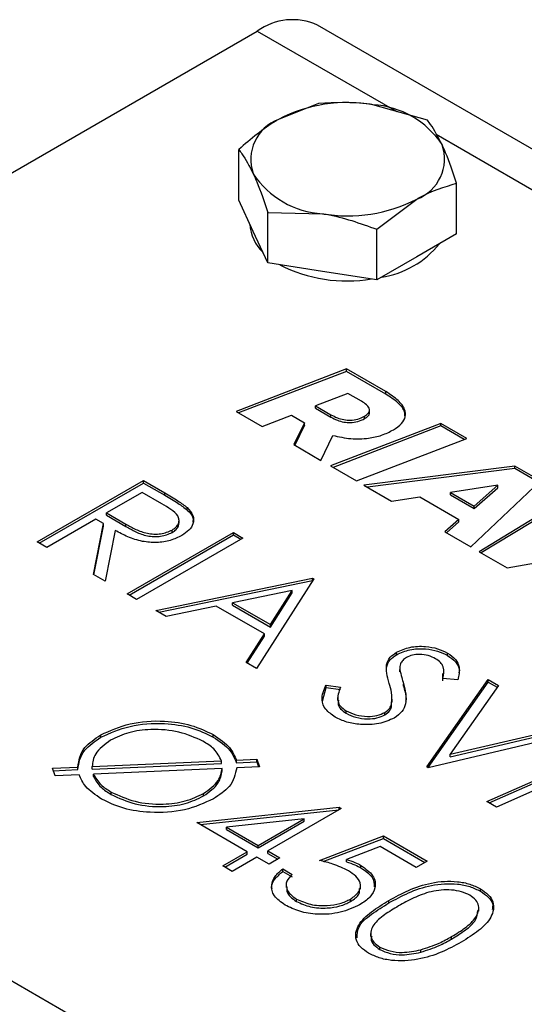
# Model space of a CAD drawing. Units: inches. Extents: x 0.3 to 7.9, y 0.2 to 11.3.
# Drawn here: x 5.3 to 5.3, y 10.1 to 10.2 of the extents above; entities that cross this region are included whole.
import ezdxf

# ---------------------------------------------------------------- set-up
doc = ezdxf.new("R2010")
doc.units = ezdxf.units.IN
doc.header["$MEASUREMENT"] = 0

msp = doc.modelspace()

# ---------------------------------------------------------------- linework, layer by layer
at = {"color": 7, "linetype": 'Continuous', "lineweight": 25}
for p, q in [((5.580458027795711, 10.05556480248903), (5.293835240185945, 10.22102861575688)), ((5.162078983391928, 10.14873289649933), (5.285961864339237, 10.2202489614179)), ((5.293969398692448, 10.21076159025928), (5.288745749306954, 10.20867920729441)), ((5.3082406742158, 10.20855405546999), (5.301105036454123, 10.21059098850267)), ((5.28352209992146, 10.19810904881775), (5.28352209992146, 10.20473049305347)), ((5.312064650968163, 10.19369397923916), (5.312064650968163, 10.20031542347488)), ((5.285434088297642, 10.1939897328202), (5.28352209992146, 10.19810904881775)), ((5.301617352197176, 10.19428432626906), (5.306841001582669, 10.19823304051)), ((5.287346076673824, 10.18987041682264), (5.287346076673824, 10.19649186105836)), ((5.287346076673824, 10.19649186105836), (5.2944817144355, 10.19632125930174)), ((5.287346076673824, 10.18987041682264), (5.285434088297642, 10.1939897328202)), ((5.301617352197176, 10.18766288203335), (5.301617352197176, 10.19428432626906)), ((5.312064650968163, 10.19369397923916), (5.306841001582669, 10.19067843063625)), ((5.306841001582669, 10.19067843063625), (5.301617352197176, 10.18766288203335)), ((5.2944817144355, 10.188766649428), (5.287346076673824, 10.18987041682264)), ((5.301617352197176, 10.18766288203335), (5.2944817144355, 10.188766649428)), ((5.297626956922003, 10.17598973544609), (5.283177979379928, 10.17042878136561)), ((5.297626956922003, 10.1756682626855), (5.283512096447616, 10.17023589968806)), ((5.302770135762828, 10.17302064150063), (5.297626956922003, 10.17598973544609)), ((5.297626956922003, 10.1756682626855), (5.297626956922003, 10.17598973544609)), ((5.302770135762828, 10.17269916874005), (5.297626956922003, 10.1756682626855)), ((5.297816200605346, 10.17278217838788), (5.293567358752413, 10.17116342460333)), ((5.299605121634571, 10.17174945625996), (5.297816200605346, 10.17278217838788)), ((5.302770135762828, 10.17269916874005), (5.302770135762828, 10.17302064150063)), ((5.283177979379928, 10.17042878136561), (5.286583871564559, 10.16846260165901)), ((5.293567358752413, 10.17116342460333), (5.295596910783223, 10.16999178915507)), ((5.293567358752413, 10.17084195184274), (5.293567358752413, 10.17116342460333)), ((5.293567358752413, 10.17084195184274), (5.295596910783223, 10.16967031639448)), ((5.295596910783223, 10.16967031639448), (5.295596910783223, 10.16999178915507)), ((5.300649868463178, 10.17023227059095), (5.300649868463178, 10.17063411154168)), ((5.286583871564559, 10.16846260165901), (5.290419638433297, 10.16994215688024)), ((5.290419638433297, 10.16994215688024), (5.292139631280344, 10.1689492261449)), ((5.292139631280344, 10.1689492261449), (5.290729197617503, 10.16606955586639)), ((5.292139631280344, 10.16862775338432), (5.292139631280344, 10.1689492261449)), ((5.309996064672803, 10.16884920153308), (5.295546840076311, 10.16328839007408)), ((5.300017949564598, 10.16948162817821), (5.300017949564598, 10.16980310093879)), ((5.313401709803017, 10.16688316444796), (5.309996064672803, 10.16884920153308)), ((5.309996064672803, 10.1685277287725), (5.309996064672803, 10.16884920153308)), ((5.292139631280344, 10.16862775338432), (5.290851944973225, 10.16599869532625)), ((5.309996064672803, 10.1685277287725), (5.295880962856868, 10.16309550509857)), ((5.313067592735329, 10.16675457336492), (5.309996064672803, 10.1685277287725)), ((5.294289992921223, 10.16401395249259), (5.295855329703096, 10.167281125329)), ((5.298952732260942, 10.16132221036748), (5.313401709803017, 10.16688316444796)), ((5.290729197617503, 10.16606955586639), (5.294289992921223, 10.16401395249259)), ((5.295546840076311, 10.16328839007408), (5.298952732260942, 10.16132221036748)), ((5.319681851988325, 10.16325771553473), (5.299917745731603, 10.16076511994895)), ((5.319681851988325, 10.16293624277415), (5.300374769435097, 10.16050128578083)), ((5.323036109799927, 10.1613213437172), (5.319681851988325, 10.16325771553473)), ((5.319681851988325, 10.16293624277415), (5.319681851988325, 10.16325771553473)), ((5.322824899368044, 10.16112180014358), (5.319681851988325, 10.16293624277415)), ((5.257123671373395, 10.15332756157826), (5.271043096198936, 10.16136307449045)), ((5.257402105119563, 10.15316682519799), (5.271043096198936, 10.16104160172987)), ((5.271043096198936, 10.16136307449045), (5.273828654172221, 10.1597550061014)), ((5.271043096198936, 10.16104160172987), (5.271043096198936, 10.16136307449045)), ((5.271043096198936, 10.16104160172987), (5.273828654172221, 10.15943353334081)), ((5.3139022609725, 10.15269203114203), (5.323036109799927, 10.1613213437172)), ((5.270864642034679, 10.1598177835459), (5.266224833759498, 10.15713927924184)), ((5.27347453418983, 10.15831112487507), (5.270864642034679, 10.1598177835459)), ((5.273828654172221, 10.15943353334081), (5.273828654172221, 10.1597550061014)), ((5.299917745731603, 10.16076511994895), (5.303512634544788, 10.15868983481107)), ((5.317463056275002, 10.16074543818558), (5.31125309646466, 10.15982182148862)), ((5.31125309646466, 10.15982182148862), (5.314366476220259, 10.15802450561291)), ((5.31125309646466, 10.15950034872803), (5.31125309646466, 10.15982182148862)), ((5.314366476220259, 10.15802450561291), (5.317463056275002, 10.16074543818558)), ((5.314366476220259, 10.15770303285232), (5.317463056275002, 10.16042396542499)), ((5.317463056275002, 10.16042396542499), (5.317463056275002, 10.16074543818558)), ((5.303512634544788, 10.15868983481107), (5.307245626776419, 10.15923607507503)), ((5.307245626776419, 10.15923607507503), (5.312371511808097, 10.15627696463309)), ((5.31125309646466, 10.15950034872803), (5.314366476220259, 10.15770303285232)), ((5.326736172806686, 10.15918534280975), (5.315015073103514, 10.15204961837302)), ((5.326736172806686, 10.15886387004917), (5.315286110929652, 10.1518931515665)), ((5.266224833759498, 10.15713927924184), (5.268753863871384, 10.15565676574201)), ((5.266224833759498, 10.15681780648126), (5.266224833759498, 10.15713927924184)), ((5.27679266630999, 10.15750352933832), (5.27679266630999, 10.1578250020989)), ((5.314366476220259, 10.15770303285232), (5.314366476220259, 10.15802450561291)), ((5.264797200444058, 10.15631512407135), (5.258372850524578, 10.15260642580418)), ((5.265812158504395, 10.15572920125492), (5.264797200444058, 10.15631512407135)), ((5.266224833759498, 10.15681780648126), (5.268753863871384, 10.15533529298143)), ((5.275705626728912, 10.155786109762), (5.275705626728912, 10.15618795071273)), ((5.312371511808097, 10.15627696463309), (5.310513415542601, 10.15464836996659)), ((5.312371511808097, 10.1559554918725), (5.310734545448077, 10.15452071438941)), ((5.312371511808097, 10.1559554918725), (5.312371511808097, 10.15627696463309)), ((5.264501635735073, 10.14906835341264), (5.265812158504395, 10.15572920125492)), ((5.264558434285693, 10.14903556430732), (5.265812158504395, 10.15540772849434)), ((5.265812158504395, 10.15540772849434), (5.265812158504395, 10.15572920125492)), ((5.267356902365457, 10.15483743960573), (5.266046379596135, 10.14817659176346)), ((5.268753863871384, 10.15533529298143), (5.268753863871384, 10.15565676574201)), ((5.268901646227411, 10.14652828142272), (5.282821071052951, 10.15456379433492)), ((5.274818517116199, 10.1545674765436), (5.274818517116199, 10.15488894930418)), ((5.282821071052951, 10.15456379433492), (5.284070250204135, 10.15384265856085)), ((5.282821071052951, 10.15424232157434), (5.282821071052951, 10.15456379433492)), ((5.310513415542601, 10.15464836996659), (5.3139022609725, 10.15269203114203)), ((5.258372850524578, 10.15260642580418), (5.257123671373395, 10.15332756157826)), ((5.269180079973578, 10.14636754504246), (5.282821071052951, 10.15424232157434)), ((5.284070250204135, 10.15384265856085), (5.270150825378594, 10.14580714564865)), ((5.282821071052951, 10.15424232157434), (5.283791816457967, 10.15368192218054)), ((5.315015073103514, 10.15204961837302), (5.318679137153293, 10.14993439922108)), ((5.318679137153293, 10.14993439922108), (5.329773856884431, 10.15191056243179)), ((5.920687636489227, 9.710797442845312), (5.162078983391928, 10.14873289649933)), ((5.266046379596135, 10.14817659176346), (5.264501635735073, 10.14906835341264)), ((5.272649183680962, 10.14436487410051), (5.293171412591328, 10.14858866934976)), ((5.273059694973407, 10.14412789097574), (5.293171412591328, 10.14826719658918)), ((5.293349866755784, 10.14848564995346), (5.285854791850616, 10.13674143877461)), ((5.293171412591328, 10.14858866934976), (5.293349866755784, 10.14848564995346)), ((5.293171412591328, 10.14826719658918), (5.293171412591328, 10.14858866934976)), ((5.293171412591328, 10.14826719658918), (5.293199940892481, 10.14825072755148)), ((5.290533636973358, 10.14697899128242), (5.282695595469685, 10.14536448418067)), ((5.287670005303861, 10.14249281850892), (5.290533636973358, 10.14697899128242)), ((5.290533636973358, 10.14665751852183), (5.290533636973358, 10.14697899128242)), ((5.270150825378594, 10.14580714564865), (5.268901646227411, 10.14652828142272)), ((5.287670005303861, 10.14217134574833), (5.290533636973358, 10.14665751852183)), ((5.274012685031249, 10.14357774152569), (5.272649183680962, 10.14436487410051)), ((5.28059039399858, 10.1449314807805), (5.274012685031249, 10.14357774152569)), ((5.286900421719849, 10.14128877931459), (5.28059039399858, 10.1449314807805)), ((5.282695595469685, 10.14536448418067), (5.287670005303861, 10.14249281850892)), ((5.282695595469685, 10.14504301142008), (5.282695595469685, 10.14536448418067)), ((5.282695595469685, 10.14504301142008), (5.287670005303861, 10.14217134574833)), ((5.287670005303861, 10.14217134574833), (5.287670005303861, 10.14249281850892)), ((5.284496867192968, 10.1375253519933), (5.286900421719849, 10.14128877931459)), ((5.284646873373698, 10.13743875526844), (5.286900421719849, 10.14096730655401)), ((5.286900421719849, 10.14096730655401), (5.286900421719849, 10.14128877931459)), ((5.304199322285773, 10.13856244752225), (5.304199322285773, 10.13888392028284)), ((5.310877411720778, 10.13845781844815), (5.310877411720778, 10.13877929120873)), ((5.285854791850616, 10.13674143877461), (5.284496867192968, 10.1375253519933)), ((5.302858127706336, 10.13688999201034), (5.302858127706336, 10.13721146477092)), ((5.302875495744866, 10.13657732008571), (5.302858127706336, 10.13688999201034)), ((5.304624679526281, 10.13679516239504), (5.304624679526281, 10.13639332144431)), ((5.304625939272913, 10.13630728855007), (5.304625939272913, 10.13662876131066)), ((5.308161562407464, 10.12386401423762), (5.316191999805997, 10.13529916722758)), ((5.310244457106673, 10.13511451710247), (5.310274812424699, 10.13607892700991)), ((5.312229759686114, 10.13527824141255), (5.310244457106673, 10.13543598986306)), ((5.310369936327507, 10.13603774510585), (5.310369936327507, 10.13643958605658)), ((5.316191999805997, 10.13529916722758), (5.317530406039407, 10.13452652175537)), ((5.316191999805997, 10.134977694467), (5.316191999805997, 10.13529916722758)), ((5.294484621251169, 10.13247525541005), (5.294964319276396, 10.13426138772623)), ((5.294964319276396, 10.13458286048681), (5.296846453042032, 10.13431082489353)), ((5.294964319276396, 10.13426138772623), (5.294964319276396, 10.13458286048681)), ((5.294964319276396, 10.13426138772623), (5.296846453042032, 10.13398935213294)), ((5.305076087776277, 10.13454828373961), (5.305111111532717, 10.13442718456756)), ((5.305111111532717, 10.13442718456756), (5.305111111532717, 10.13474865732814)), ((5.308322197261006, 10.12377128171055), (5.316191999805997, 10.134977694467)), ((5.317530406039407, 10.13452652175537), (5.311200859895425, 10.12551554393472)), ((5.316191999805997, 10.134977694467), (5.317369743964234, 10.13429779723656)), ((5.296480883951558, 10.13296444183492), (5.296480883951558, 10.13256260088419)), ((5.303609946937181, 10.13233221665169), (5.303609946937181, 10.13273405760242)), ((5.303535695862571, 10.13175028994169), (5.303532428698865, 10.13237226504471)), ((5.303535695862571, 10.13175028994169), (5.303535695862571, 10.13207176270227)), ((5.29758257647073, 10.13088589281934), (5.29758257647073, 10.13120736557992)), ((5.302668520157363, 10.13067341531467), (5.302668520157363, 10.13099488807525)), ((5.311200859895425, 10.12551554393472), (5.326810022591056, 10.12916951314797)), ((5.311200859895425, 10.12519407117414), (5.326810022591056, 10.12884804038739)), ((5.265465845894852, 10.12774025993906), (5.265465845894852, 10.12806173269964)), ((5.280199467846623, 10.12777567285713), (5.280199467846623, 10.12809714561771)), ((5.328148428824467, 10.12839686767576), (5.308340016571919, 10.12376099484132)), ((5.316013545643475, 10.1193311608006), (5.331770490693636, 10.12630589586656)), ((5.283213670218313, 10.12473774749151), (5.285898847723892, 10.12485525399053)), ((5.285898847723892, 10.12485525399053), (5.286247391013935, 10.123884618116)), ((5.285898847723892, 10.12453378122994), (5.285898847723892, 10.12485525399053)), ((5.311200859895425, 10.12519407117414), (5.311200859895425, 10.12551554393472)), ((5.316328735767597, 10.119149205415), (5.331770490693636, 10.12598442310598)), ((5.259122358018716, 10.12367857932231), (5.262451643524077, 10.12382345034849)), ((5.259470901308759, 10.12270794344778), (5.259122358018716, 10.12367857932231)), ((5.262451643524077, 10.12350197758791), (5.262451643524077, 10.12382345034849)), ((5.264328200597031, 10.12390876328613), (5.281272981180011, 10.12465082487581)), ((5.264328200597031, 10.12358729052555), (5.281272981180011, 10.12432935211522)), ((5.264328200597031, 10.12358729052555), (5.264328200597031, 10.12390876328613)), ((5.281348266530754, 10.12366731157673), (5.264509443107912, 10.12292846934319)), ((5.281272981180011, 10.12432935211522), (5.281272981180011, 10.12465082487581)), ((5.281348266530754, 10.12334583881614), (5.281348266530754, 10.12366731157673)), ((5.283213670218313, 10.12441627473093), (5.283213670218313, 10.12473774749151)), ((5.283213670218313, 10.12441627473093), (5.285898847723892, 10.12453378122994)), ((5.286247391013935, 10.123884618116), (5.283272225491138, 10.12375423419243)), ((5.285898847723892, 10.12453378122994), (5.286133742587071, 10.12387963757704)), ((5.308340016571919, 10.12376099484132), (5.308161562407464, 10.12386401423762)), ((5.328639177777257, 10.12363222059676), (5.317271089833617, 10.11860519599233)), ((5.259236018899611, 10.12336205241825), (5.262451643524077, 10.12350197758791)), ((5.26261894430336, 10.12284476608362), (5.259470901308759, 10.12270794344778)), ((5.264509443107912, 10.12260699658261), (5.264509443107912, 10.12292846934319)), ((5.266829347245946, 10.12024720853613), (5.266829347245946, 10.12056868129672)), ((5.2789279819259, 10.12005887620275), (5.2789279819259, 10.12038034896334)), ((5.278038499450465, 10.11657024097815), (5.296700901366052, 10.11857107081648)), ((5.296954640881136, 10.11842459011237), (5.287318116001916, 10.11286154271161)), ((5.296700901366052, 10.11857107081648), (5.296954640881136, 10.11842459011237)), ((5.296700901366052, 10.11827810940822), (5.296700901366052, 10.11857107081648)), ((5.317271089833617, 10.11860519599233), (5.316013545643475, 10.1193311608006)), ((5.278508145887765, 10.11629911986091), (5.296640248709674, 10.11824309537498)), ((5.284641303535292, 10.1127585233152), (5.278038499450465, 10.11657024097815)), ((5.292114071670798, 10.11707246053569), (5.281919877527159, 10.11597787944957)), ((5.281919877527159, 10.11597787944957), (5.286068936850731, 10.11358267848568)), ((5.281919877527159, 10.11565640668898), (5.281919877527159, 10.11597787944957)), ((5.286068936850731, 10.11358267848568), (5.292114071670798, 10.11707246053569)), ((5.286068936850731, 10.1132612057251), (5.292114071670798, 10.11675098777511)), ((5.292114071670798, 10.11675098777511), (5.292114071670798, 10.11707246053569)), ((5.281919877527159, 10.11565640668898), (5.286068936850731, 10.1132612057251)), ((5.294099374250875, 10.11162530995625), (5.302486719979283, 10.11481891124198)), ((5.302486719979283, 10.11481891124198), (5.308197253241837, 10.11152229056051)), ((5.302486719979283, 10.1144974384814), (5.302486719979283, 10.11481891124198)), ((5.286068936850731, 10.1132612057251), (5.286068936850731, 10.11358267848568)), ((5.294582052198884, 10.11148762369562), (5.302486719979283, 10.1144974384814)), ((5.302035007875706, 10.113431368748), (5.297623843998597, 10.11175086484563)), ((5.306769619926397, 10.11069813539003), (5.302035007875706, 10.113431368748)), ((5.302486719979283, 10.1144974384814), (5.307918819495669, 10.1113615541802)), ((5.281429128575552, 10.11090417418162), (5.284641303535292, 10.1127585233152)), ((5.28170756232172, 10.11074343780135), (5.284641303535292, 10.11243705055462)), ((5.285890482686475, 10.11203738754113), (5.282678307726735, 10.11018303840755)), ((5.284641303535292, 10.11243705055462), (5.284641303535292, 10.1127585233152)), ((5.287496570166569, 10.11111021297447), (5.285890482686475, 10.11203738754113)), ((5.287318116001916, 10.11286154271161), (5.288924203482009, 10.11193436814495)), ((5.287318116001916, 10.11254006995103), (5.287318116001916, 10.11286154271161)), ((5.287318116001916, 10.11254006995103), (5.288645769735841, 10.11177363176464)), ((5.282678307726735, 10.11018303840755), (5.281429128575552, 10.11090417418162)), ((5.288924203482009, 10.11193436814495), (5.287496570166569, 10.11111021297447)), ((5.297623843998597, 10.11142939208505), (5.297623843998597, 10.11175086484563)), ((5.29953386122749, 10.11063904015411), (5.29953386122749, 10.1109605129147)), ((5.308197253241837, 10.11152229056051), (5.306769619926397, 10.11069813539003)), ((5.289281111811067, 10.11049209659672), (5.29053029096225, 10.10977096082265)), ((5.289281111811067, 10.11017062383614), (5.289281111811067, 10.11049209659672)), ((5.289281111811067, 10.11017062383614), (5.29053029096225, 10.10944948806207)), ((5.28973256063599, 10.10845896840318), (5.28973256063599, 10.10805712745245)), ((5.299472486571428, 10.1079084475526), (5.299472486571428, 10.10831028850333)), ((5.315170907387122, 10.10758709053926), (5.315170907387122, 10.10790856329984)), ((5.291101901958117, 10.10623496096182), (5.291101901958117, 10.1065564337224)), ((5.298164783185189, 10.10623335128403), (5.298164783185189, 10.10655482404462)), ((5.303194959945431, 10.10604662862844), (5.303194959945431, 10.10636810138902)), ((5.314971752574327, 10.10498611469085), (5.314971752574327, 10.10538795564158)), ((5.300804923070994, 10.10206011005153), (5.300804923070994, 10.1016582691008)), ((5.311409428202991, 10.10131095575496), (5.311409428202991, 10.10163242851554)), ((5.302007124414096, 10.0999395100413), (5.302007124414096, 10.10026098280188)), ((5.307383056117965, 10.09959503893512), (5.307383056117965, 10.09991651169571))]:
    msp.add_line(p, q, dxfattribs=at)
at = {"color": 8, "linetype": 'Continuous', "lineweight": 25}
for p, q in [((5.285961864339237, 10.2202489614179), (5.304243885170457, 10.20969497544141)), ((5.309380064552282, 10.20672992219762), (5.444830075956798, 10.12853629502281))]:
    msp.add_line(p, q, dxfattribs=at)
at = {"color": 7, "linetype": 'Continuous', "lineweight": 25}
for centre, radius, start, end in [((5.29057477858885, 10.21380988536976), 0.007920901351988044, 65.69288095779778, 125.6175774793058), ((5.297771656617152, 10.19123456615077), 0.01964134688361356, 80.22890302268709, 117.3571748478842), ((5.30040548311846, 10.19893133042375), 0.01168062504263479, 33.43887886591832, 86.56649767367024), ((5.290738020331538, 10.20341850171305), 0.005625314839997685, 110.7420752027758, 199.4610019204213), ((5.304848730558081, 10.20349374609136), 0.005625314840002266, 290.7420752027977, 19.46100192037128), ((5.295181267771156, 10.20798091738065), 0.01168062504262337, 213.4388788659044, 266.5664976737027), ((5.297815094272479, 10.21567768165361), 0.0196413468835901, 260.2289030226551, 297.3571748478975), ((5.290266685992969, 10.195138684949), 0.005272441380183615, 182.1912100433942, 227.5102304116619), ((5.300414393771156, 10.19988169800066), 0.01201220771793111, 278.5905954255859, 321.4040280486197), ((5.297716900165785, 10.206916852533), 0.01940826094059794, 242.9515298072978, 279.4623923317663)]:
    msp.add_arc(centre, radius, start, end, dxfattribs=at)
for points, knots in [([(5.301105036454123, 10.21059098850267), (5.300935845389519, 10.21061622704467), (5.298526223123308, 10.2109756748259), (5.296164911433495, 10.21086473783514), (5.293969398692448, 10.21076159025928)], [0, 0, 0, 0, 0.07021476642949818, 1, 1, 1, 1]), ([(5.288745749306954, 10.20867920729441), (5.288621892851487, 10.20860677391382), (5.286857926925728, 10.20757517637005), (5.285129326796429, 10.20610108315642), (5.28352209992146, 10.20473049305347)], [0, 0, 0, 0, 0.07021476642949788, 0.9999999999999999, 0.9999999999999999, 0.9999999999999999, 0.9999999999999999]), ([(5.310152662591982, 10.20536790511046), (5.30965011237448, 10.20633668713488), (5.309002735314641, 10.20758465646562), (5.308379990498276, 10.20837683468582), (5.3082406742158, 10.20855405546999)], [0, 0, 0, 0, 0.7762867248105122, 1, 1, 1, 1]), ([(5.312064650968163, 10.20031542347488), (5.311586651019969, 10.20172282908273), (5.310956167815009, 10.20357920082851), (5.310309145786631, 10.2050195537217), (5.310152662591982, 10.20536790511046)], [0, 0, 0, 0, 0.7581485826040615, 1, 1, 1, 1]), ([(5.28352209992146, 10.20473049305347), (5.283661416203949, 10.20455327226928), (5.284284161020314, 10.20376109404908), (5.284931538080155, 10.20251312471834), (5.285434088297642, 10.20154434269394)], [0, 0, 0, 0, 0.2237132752094211, 1, 1, 1, 1]), ([(5.285434088297642, 10.20154434269394), (5.285590571492236, 10.20119599130531), (5.286237593520614, 10.19975563841214), (5.286868076725574, 10.19789926666637), (5.287346076673824, 10.19649186105836)], [0, 0, 0, 0, 0.2418514173092921, 1, 1, 1, 1]), ([(5.306841001582669, 10.19823304051), (5.306964858038136, 10.19830360874904), (5.308728823963897, 10.19930864291251), (5.310457424093194, 10.19983034892666), (5.312064650968163, 10.20031542347488)], [0, 0, 0, 0, 0.07021476642945887, 1, 1, 1, 1]), ([(5.2944817144355, 10.19632125930174), (5.294650905500105, 10.1962941556182), (5.297060527766316, 10.19590814445666), (5.299421839456129, 10.19506669424793), (5.301617352197176, 10.19428432626906)], [0, 0, 0, 0, 0.07021476642948073, 0.9999999999999999, 0.9999999999999999, 0.9999999999999999, 0.9999999999999999]), ([(5.303785282360391, 10.16800592768458), (5.304175622450785, 10.16826704603352), (5.304923946885156, 10.16876763832618), (5.305433787806506, 10.16972608462801), (5.305314441824625, 10.1707932400258), (5.304433691698114, 10.17195736281352), (5.303356800748332, 10.17264566861133), (5.302770135762828, 10.17302064150063)], [0, 0, 0, 0, 0.1802513898132655, 0.3455615312035319, 0.5131495492727025, 0.7347752688648232, 1, 1, 1, 1]), ([(5.305302490697344, 10.16972824912244), (5.305301267518418, 10.16993954289313), (5.305297595508649, 10.1705738513933), (5.304410554823879, 10.17163554413876), (5.303348641362945, 10.17232407386163), (5.302770135762828, 10.17269916874005)], [0, 0, 0, 0, 0.1852576244715218, 0.5561474223323345, 1, 1, 1, 1]), ([(5.300017949564598, 10.16980310093879), (5.30017958062758, 10.16991000160499), (5.300483042190089, 10.1701107071043), (5.300683394775523, 10.17049275704103), (5.300613652192165, 10.17090646470323), (5.300247237600024, 10.17134511938998), (5.299831183219707, 10.17160710653082), (5.299605121634571, 10.17174945625996)], [0, 0, 0, 0, 0.1897796209503536, 0.3563103480487463, 0.5217765950955596, 0.7401591088170593, 1, 1, 1, 1]), ([(5.295596910783223, 10.16999178915507), (5.295868032808759, 10.1698491875214), (5.29637335028259, 10.16958340646895), (5.297252864327477, 10.16933205446399), (5.2981886695494, 10.16924803456134), (5.299189367544916, 10.16939099180817), (5.299730748832526, 10.16966025684949), (5.300017949564598, 10.16980310093879)], [0, 0, 0, 0, 0.2185399784336572, 0.4073150073850654, 0.5774826436848307, 0.7758561353630137, 1, 1, 1, 1]), ([(5.300017949564598, 10.16948162817821), (5.300175441132548, 10.16958841121038), (5.300471130812557, 10.16978889585234), (5.300665340420146, 10.17008323033196), (5.300633795725773, 10.17023880261431), (5.30062719112008, 10.17027137524188)], [0, 0, 0, 0, 0.4739622643658258, 0.8898619279165793, 1, 1, 1, 1]), ([(5.295596910783223, 10.16967031639448), (5.295868032808759, 10.16952771476081), (5.29637335028259, 10.16926193370837), (5.297252864327477, 10.16901058170341), (5.2981886695494, 10.16892656180076), (5.299189367544916, 10.16906951904759), (5.299730748832526, 10.16933878408891), (5.300017949564598, 10.16948162817821)], [0, 0, 0, 0, 0.2185399784336572, 0.4073150073850654, 0.5774826436848307, 0.7758561353630137, 1, 1, 1, 1]), ([(5.295855329703096, 10.167281125329), (5.296632620974233, 10.16710437345651), (5.298132732412448, 10.16676325614889), (5.30040141929005, 10.16683740898634), (5.302328821798275, 10.16727133070978), (5.30328860104163, 10.16775541585907), (5.303785282360391, 10.16800592768458)], [0, 0, 0, 0, 0.288984820742113, 0.5577181311082796, 0.7711211787226901, 0.9999999999999999, 0.9999999999999999, 0.9999999999999999, 0.9999999999999999]), ([(5.273828654172221, 10.1597550061014), (5.274421927902984, 10.15941471486315), (5.275480892070765, 10.15880731189006), (5.27639199804269, 10.15812503875933), (5.27679266630999, 10.1578250020989)], [0, 0, 0, 0, 0.5602396651481596, 1, 1, 1, 1]), ([(5.273828654172221, 10.15943353334081), (5.274421927902984, 10.15909324210256), (5.275480892070765, 10.15848583912948), (5.27639199804269, 10.15780356599875), (5.27679266630999, 10.15750352933832)], [0, 0, 0, 0, 0.5602396651481596, 1, 1, 1, 1]), ([(5.274818517116199, 10.15488894930418), (5.275007290043968, 10.15501532877564), (5.275384839227494, 10.15526808994658), (5.27566446154271, 10.15574873883706), (5.275741613016558, 10.1562468991962), (5.275518778017305, 10.15690717225124), (5.274666469049605, 10.15759949996183), (5.273872434065606, 10.15807356536227), (5.27347453418983, 10.15831112487507)], [0, 0, 0, 0, 0.1250148400019807, 0.2500318839639158, 0.3750765325658844, 0.5001102914607674, 0.7494996354852519, 0.9999999999999999, 0.9999999999999999, 0.9999999999999999, 0.9999999999999999]), ([(5.27679266630999, 10.1578250020989), (5.277084504310049, 10.15748928103243), (5.277668081761548, 10.15681795226666), (5.277649015715063, 10.15574598689721), (5.277076031781687, 10.15482969361633), (5.276402075123071, 10.15438744973111), (5.276064907921063, 10.15416620385204)], [0, 0, 0, 0, 0.2797971456706899, 0.5594998087059702, 0.7796264565611657, 1, 1, 1, 1]), ([(5.27679266630999, 10.15750352933832), (5.277114106106175, 10.15716869652525), (5.277598686462039, 10.15666392578547), (5.277541988067416, 10.1560974182432), (5.277522899782635, 10.15590669578326)], [0, 0, 0, 0, 0.6633364153020525, 1, 1, 1, 1]), ([(5.274818517116199, 10.1545674765436), (5.275005946342326, 10.15469387512318), (5.27538080809888, 10.15494667451069), (5.275660821607643, 10.15539536361027), (5.275678924632722, 10.15569415668573), (5.275686983810957, 10.15582717460071)], [0, 0, 0, 0, 0.3568330075249677, 0.7136723058683612, 1, 1, 1, 1]), ([(5.276064907921063, 10.15416620385204), (5.275588427591357, 10.15393310874919), (5.274636133098545, 10.15346724443349), (5.272775089531083, 10.15318996088479), (5.270787105260021, 10.15335668993166), (5.268954784729248, 10.15397109101803), (5.267890091676485, 10.15454835211277), (5.267356902365457, 10.15483743960573)], [0, 0, 0, 0, 0.1866194675770244, 0.3729780226912018, 0.559410039806985, 0.7793562598056564, 1, 1, 1, 1]), ([(5.268753863871384, 10.15565676574201), (5.269174518741151, 10.1554217961057), (5.270013906284479, 10.15495293053451), (5.2712628207311, 10.15447313546936), (5.272419361872504, 10.15433277255904), (5.273612392669174, 10.15438184946632), (5.274337084433064, 10.15468653699411), (5.274818517116199, 10.15488894930418)], [0, 0, 0, 0, 0.2511389308884504, 0.5011302742065608, 0.6264735403167555, 0.7518560929384643, 0.9999999999999999, 0.9999999999999999, 0.9999999999999999, 0.9999999999999999]), ([(5.268753863871384, 10.15533529298143), (5.269174518741151, 10.15510032334511), (5.270013906284479, 10.15463145777393), (5.2712628207311, 10.15415166270878), (5.272419361872504, 10.15401129979845), (5.273612392669174, 10.15406037670573), (5.274337084433064, 10.15436506423352), (5.274818517116199, 10.1545674765436)], [0, 0, 0, 0, 0.2511389308884504, 0.5011302742065608, 0.6264735403167555, 0.7518560929384643, 0.9999999999999999, 0.9999999999999999, 0.9999999999999999, 0.9999999999999999]), ([(5.304199322285773, 10.13888392028284), (5.304753839021364, 10.1391344159487), (5.305862263830514, 10.13963513232534), (5.3078861061073, 10.13970569615823), (5.30961665449049, 10.13939249887429), (5.310457132039726, 10.13898370702798), (5.310877411720778, 10.13877929120873)], [0, 0, 0, 0, 0.2795526256224961, 0.5587984019499505, 0.7793777274872552, 1, 1, 1, 1]), ([(5.304199322285773, 10.13856244752225), (5.304753839021364, 10.13881294318812), (5.305862263830514, 10.13931365956476), (5.3078861061073, 10.13938422339765), (5.30961665449049, 10.13907102611371), (5.310457132039726, 10.13866223426739), (5.310877411720778, 10.13845781844815)], [0, 0, 0, 0, 0.2795526256224961, 0.5587984019499505, 0.7793777274872552, 1, 1, 1, 1]), ([(5.302858127706336, 10.13721146477092), (5.30297390145983, 10.13756150474647), (5.303180699220692, 10.13818675426089), (5.303887997986235, 10.13867084369849), (5.304199322285773, 10.13888392028284)], [0, 0, 0, 0, 0.5598404596407263, 1, 1, 1, 1]), ([(5.302858127706336, 10.13688999201034), (5.30297390145983, 10.13724003198589), (5.303180699220692, 10.13786528150031), (5.303887997986235, 10.13834937093791), (5.304199322285773, 10.13856244752225)], [0, 0, 0, 0, 0.5598404596407263, 1, 1, 1, 1]), ([(5.30550705670966, 10.13819658774818), (5.305329112395231, 10.13807502833526), (5.304973299230485, 10.13783196106134), (5.304634395876594, 10.13728825036971), (5.304629147823997, 10.13687898047837), (5.304625939272913, 10.13662876131066)], [0, 0, 0, 0, 0.2799464048566296, 0.5597740877081142, 1, 1, 1, 1]), ([(5.309310361089357, 10.13803561994161), (5.309005997063785, 10.13818620920685), (5.308397939196991, 10.13848705615226), (5.307284386620905, 10.13862894744598), (5.306242134017722, 10.13854215501044), (5.305752116338396, 10.13831179275324), (5.30550705670966, 10.13819658774818)], [0, 0, 0, 0, 0.2802742650356799, 0.5599313893785535, 0.7799200827089708, 1, 1, 1, 1]), ([(5.310244457106673, 10.13543598986306), (5.310355498431849, 10.13595443039591), (5.310510183126211, 10.1366766373332), (5.310000438623409, 10.1375716706412), (5.309540429633691, 10.1378809414672), (5.309310361089357, 10.13803561994161)], [0, 0, 0, 0, 0.5598184745602673, 0.7798479484877441, 1, 1, 1, 1]), ([(5.310877411720778, 10.13877929120873), (5.311264133357051, 10.13850772880155), (5.312037578455559, 10.13796460270496), (5.312560001133997, 10.13671726602336), (5.312355084785131, 10.13582434458341), (5.312229759686114, 10.13527824141255)], [0, 0, 0, 0, 0.2797499242147601, 0.5595011693086221, 0.9999999999999999, 0.9999999999999999, 0.9999999999999999, 0.9999999999999999]), ([(5.310877411720778, 10.13845781844815), (5.311257472390874, 10.13818631876523), (5.312017595525576, 10.13764331811746), (5.312449434286704, 10.13680286087247), (5.312370284448193, 10.13631478156386), (5.312347412320657, 10.13617374006074)], [0, 0, 0, 0, 0.4155547072052677, 0.8311113765112578, 1, 1, 1, 1]), ([(5.303245707845025, 10.13480177670429), (5.303112596719699, 10.13524889316858), (5.302875073324283, 10.13604672746293), (5.302863302160529, 10.13685580469023), (5.302858127706336, 10.13721146477092)], [0, 0, 0, 0, 0.5604126915225384, 1, 1, 1, 1]), ([(5.304625939272913, 10.13662876131066), (5.3047027742302, 10.13627667289712), (5.304840002599804, 10.13564783778542), (5.305028260374261, 10.13502344776661), (5.305111111532717, 10.13474865732814)], [0, 0, 0, 0, 0.5599057797395656, 1, 1, 1, 1]), ([(5.29615494315529, 10.13038321040944), (5.295691524214802, 10.13071029060916), (5.294764841753541, 10.13136434131366), (5.294227539179736, 10.13288585625851), (5.294684748196832, 10.13393893252746), (5.294964319276396, 10.13458286048681)], [0, 0, 0, 0, 0.2798798232940221, 0.5596657815356015, 1, 1, 1, 1]), ([(5.296846453042032, 10.13431082489353), (5.296624401432362, 10.13370502874789), (5.296314826258334, 10.13286045280679), (5.296788471550803, 10.13177230658199), (5.297317972072436, 10.13139561006774), (5.29758257647073, 10.13120736557993)], [0, 0, 0, 0, 0.5593206424961062, 0.7797817160351244, 1, 1, 1, 1]), ([(5.303535695862571, 10.13207176270227), (5.303565650987471, 10.13258426506015), (5.303619190488078, 10.13350027260119), (5.303359918325551, 10.13440377853279), (5.303245707845025, 10.13480177670429)], [0, 0, 0, 0, 0.5594957846125409, 0.9999999999999999, 0.9999999999999999, 0.9999999999999999, 0.9999999999999999]), ([(5.305111111532717, 10.13474865732814), (5.305222289059009, 10.13431274566348), (5.305444512379788, 10.1334414388363), (5.305474635056429, 10.13221219085525), (5.305011777674148, 10.13108632031846), (5.304269125383833, 10.13053690824905), (5.303898180884313, 10.13026248455471)], [0, 0, 0, 0, 0.2805042062192009, 0.5606760491796625, 0.7805637911723227, 1, 1, 1, 1]), ([(5.305111111532717, 10.13442718456756), (5.305239949381445, 10.13399142758671), (5.305432151988333, 10.13334135752953), (5.305394709764495, 10.13268376108073), (5.305382365928494, 10.13246696672701)], [0, 0, 0, 0, 0.6703231075423474, 0.9999999999999999, 0.9999999999999999, 0.9999999999999999, 0.9999999999999999]), ([(5.296603733313628, 10.13259565490304), (5.29656420929079, 10.1324538346675), (5.29645810561002, 10.13207311307294), (5.296806401818509, 10.13145072974975), (5.297323946632698, 10.13107410262935), (5.29758257647073, 10.13088589281934)], [0, 0, 0, 0, 0.2289787336849677, 0.6147017615481987, 0.9999999999999999, 0.9999999999999999, 0.9999999999999999, 0.9999999999999999]), ([(5.302668520157363, 10.13099488807525), (5.302911601520815, 10.13117474993075), (5.303346459512998, 10.13149651201172), (5.303477781556621, 10.13189571172387), (5.303535695862571, 10.13207176270227)], [0, 0, 0, 0, 0.5589902170858664, 1, 1, 1, 1]), ([(5.302668520157363, 10.13067341531467), (5.302911601520815, 10.13085327717016), (5.303346459512998, 10.13117503925113), (5.303477781556621, 10.13157423896329), (5.303535695862571, 10.13175028994169)], [0, 0, 0, 0, 0.5589902170858664, 1, 1, 1, 1]), ([(5.303898180884313, 10.13026248455471), (5.303251046316961, 10.129978722046), (5.301955110031664, 10.12941046599851), (5.299629528805199, 10.12935270983268), (5.297607932622609, 10.12966981176659), (5.296639414284306, 10.13014534148216), (5.29615494315529, 10.13038321040944)], [0, 0, 0, 0, 0.2791829157711624, 0.5590850636576187, 0.7794460377649899, 1, 1, 1, 1]), ([(5.29758257647073, 10.13120736557992), (5.297994285569648, 10.13101301248341), (5.298817108851274, 10.130624587129), (5.30029383061802, 10.13042161532702), (5.301676442486965, 10.1305493991628), (5.302337907056333, 10.13084642745043), (5.302668520157363, 10.13099488807525)], [0, 0, 0, 0, 0.2802763823632667, 0.5601477676939799, 0.7801531370642747, 1, 1, 1, 1]), ([(5.29758257647073, 10.13088589281934), (5.297994285569648, 10.13069153972283), (5.298817108851274, 10.13030311436841), (5.30029383061802, 10.13010014256644), (5.301676442486965, 10.13022792640221), (5.302337907056333, 10.13052495468984), (5.302668520157363, 10.13067341531467)], [0, 0, 0, 0, 0.2802763823632667, 0.5601477676939799, 0.7801531370642747, 1, 1, 1, 1]), ([(5.265465845894852, 10.12806173269964), (5.266681207413417, 10.12861229261553), (5.269111463345156, 10.12971320084811), (5.273514668921924, 10.13001858812759), (5.277402845251162, 10.12943652410451), (5.279267202160869, 10.12854363296481), (5.280199467846623, 10.12809714561771)], [0, 0, 0, 0, 0.2796789186653771, 0.559250347066588, 0.779604551414707, 1, 1, 1, 1]), ([(5.265465845894852, 10.12774025993906), (5.266681207413417, 10.12829081985494), (5.269111463345156, 10.12939172808753), (5.273514668921924, 10.12969711536701), (5.277402845251162, 10.12911505134393), (5.279267202160869, 10.12822216020423), (5.280199467846623, 10.12777567285713)], [0, 0, 0, 0, 0.2796789186653771, 0.559250347066588, 0.779604551414707, 1, 1, 1, 1]), ([(5.278833178150214, 10.12723757752976), (5.277835038324082, 10.12768556743182), (5.275838781223008, 10.12858153711441), (5.272257007840179, 10.12887897359756), (5.269038038823503, 10.12845538911219), (5.267508045128895, 10.12772297011492), (5.266742908509228, 10.12735669370625)], [0, 0, 0, 0, 0.2797365348952017, 0.559466749641064, 0.7796931299663497, 1, 1, 1, 1]), ([(5.262451643524077, 10.12382345034849), (5.262601808404448, 10.12471773851824), (5.262870427347396, 10.1263174650472), (5.264671582625014, 10.12752794298374), (5.265465845894852, 10.12806173269964)], [0, 0, 0, 0, 0.5590256544183164, 1, 1, 1, 1]), ([(5.262451643524077, 10.12350197758791), (5.262601808404448, 10.12439626575765), (5.262870427347396, 10.12599599228661), (5.264671582625014, 10.12720647022315), (5.265465845894852, 10.12774025993906)], [0, 0, 0, 0, 0.5590256544183164, 1, 1, 1, 1]), ([(5.280199467846623, 10.12809714561771), (5.28101272520281, 10.12754220695296), (5.282466179994781, 10.12655041972178), (5.282985102494393, 10.12529202680225), (5.283213670218313, 10.12473774749151)], [0, 0, 0, 0, 0.5595339880406301, 1, 1, 1, 1]), ([(5.280199467846623, 10.12777567285713), (5.28101272520281, 10.12722073419238), (5.282466179994781, 10.1262289469612), (5.282985102494393, 10.12497055404167), (5.283213670218313, 10.12441627473093)], [0, 0, 0, 0, 0.5595339880406301, 1, 1, 1, 1]), ([(5.266742908509228, 10.12735669370625), (5.265964604210305, 10.12678575066214), (5.264572086908321, 10.12576423752329), (5.264402848467394, 10.12447668036021), (5.264328200597031, 10.12390876328613)], [0, 0, 0, 0, 0.5589189432790034, 0.9999999999999999, 0.9999999999999999, 0.9999999999999999, 0.9999999999999999]), ([(5.281272981180011, 10.12465082487581), (5.281003010783198, 10.12519367674937), (5.280520248202196, 10.12616440752089), (5.279349306195349, 10.12690926090881), (5.278833178150214, 10.12723757752976)], [0, 0, 0, 0, 0.5592198058346232, 1, 1, 1, 1]), ([(5.2789279819259, 10.12038034896334), (5.279677927948948, 10.12092411649669), (5.281019431329606, 10.12189680781295), (5.281247636023481, 10.12312550008193), (5.281348266530754, 10.12366731157673)], [0, 0, 0, 0, 0.5590340165082813, 1, 1, 1, 1]), ([(5.283272225491138, 10.12375423419243), (5.283079115619493, 10.12289471281567), (5.282733622612592, 10.12135694251721), (5.28098476199205, 10.12019335214069), (5.280213409579233, 10.11968013900414)], [0, 0, 0, 0, 0.558940030007729, 1, 1, 1, 1]), ([(5.265555072978084, 10.11965599383254), (5.264777289781122, 10.12018322867573), (5.263387291648272, 10.12112546482903), (5.262853881197864, 10.12231905684528), (5.26261894430336, 10.12284476608362)], [0, 0, 0, 0, 0.5595570084455479, 1, 1, 1, 1]), ([(5.264509443107912, 10.12292846934319), (5.26478529990275, 10.12243513253519), (5.265278512308382, 10.12155308127377), (5.26635496243365, 10.12086979935063), (5.266829347245946, 10.12056868129672)], [0, 0, 0, 0, 0.5593062779591758, 1, 1, 1, 1]), ([(5.264509443107912, 10.12260699658261), (5.26478529990275, 10.12211365977461), (5.265278512308382, 10.12123160851319), (5.26635496243365, 10.12054832659005), (5.266829347245946, 10.12024720853613)], [0, 0, 0, 0, 0.5593062779591768, 1, 1, 1, 1]), ([(5.2789279819259, 10.12005887620275), (5.279677927948948, 10.1206026437361), (5.281019431329606, 10.12157533505236), (5.281247636023481, 10.12280402732134), (5.281348266530754, 10.12334583881614)], [0, 0, 0, 0, 0.5590340165082813, 1, 1, 1, 1]), ([(5.266829347245946, 10.12056868129672), (5.267819486953311, 10.12011060788465), (5.269798593645292, 10.11919500360327), (5.27338749576439, 10.1188575291627), (5.276620435128248, 10.11928245481751), (5.278158706316545, 10.12001433983672), (5.2789279819259, 10.12038034896334)], [0, 0, 0, 0, 0.2799306727869731, 0.5595297953234432, 0.7797248055595658, 1, 1, 1, 1]), ([(5.266829347245946, 10.12024720853613), (5.267819486953311, 10.11978913512407), (5.269798593645292, 10.11887353084268), (5.27338749576439, 10.11853605640212), (5.276620435128248, 10.11896098205693), (5.278158706316545, 10.11969286707614), (5.2789279819259, 10.12005887620275)], [0, 0, 0, 0, 0.2799306727869731, 0.5595297953234432, 0.7797248055595658, 1, 1, 1, 1]), ([(5.280213409579233, 10.11968013900414), (5.279008007612982, 10.11912568057849), (5.276596786844938, 10.118016571992), (5.27220850574813, 10.11777314441401), (5.26832631944061, 10.11830946394219), (5.266479032043396, 10.11920704837939), (5.265555072978084, 10.11965599383254)], [0, 0, 0, 0, 0.2796247725697223, 0.5593462411363878, 0.7795978926832362, 1, 1, 1, 1]), ([(5.297880371860161, 10.11026674166765), (5.297229776437573, 10.11057177521296), (5.296066786392791, 10.11111704645866), (5.294701081680235, 10.11146986417239), (5.294099374250875, 10.11162530995625)], [0, 0, 0, 0, 0.5594161579527762, 1, 1, 1, 1]), ([(5.297623843998597, 10.11175086484563), (5.298007766268383, 10.11162493346801), (5.298693263177307, 10.11140008178086), (5.29927703784509, 10.11109481201637), (5.29953386122749, 10.1109605129147)], [0, 0, 0, 0, 0.5600641881631698, 1, 1, 1, 1]), ([(5.297623843998597, 10.11142939208505), (5.298007766268383, 10.11130346070743), (5.298693263177307, 10.11107860902028), (5.29927703784509, 10.11077333925579), (5.29953386122749, 10.11063904015411)], [0, 0, 0, 0, 0.5600641881631698, 1, 1, 1, 1]), ([(5.29953386122749, 10.1109605129147), (5.300128888963504, 10.11053547942984), (5.301318198247263, 10.10968594546888), (5.301528760541967, 10.10811782043029), (5.300819690041531, 10.1067677003485), (5.299847544246981, 10.10612485132766), (5.299360983756307, 10.10580310438727)], [0, 0, 0, 0, 0.2796881013872832, 0.5590254628568495, 0.7792915544457181, 1, 1, 1, 1]), ([(5.287906132486168, 10.10784872439369), (5.287882774090561, 10.10792520075247), (5.28774501516994, 10.10837622918847), (5.288219854577874, 10.10922027848848), (5.288927221197569, 10.10985371829467), (5.289281111811067, 10.11017062383614)], [0, 0, 0, 0, 0.09258416678300582, 0.546026152529349, 1, 1, 1, 1]), ([(5.289601771638367, 10.10577413018166), (5.289066081170248, 10.10615385798548), (5.287995140661003, 10.10691300139346), (5.28771138763576, 10.10830662223922), (5.288175848512277, 10.10953814062762), (5.288912546778338, 10.11017398704458), (5.289281111811067, 10.11049209659672)], [0, 0, 0, 0, 0.2796245285185954, 0.559019158995136, 0.7793803439134521, 1, 1, 1, 1]), ([(5.29053029096225, 10.10977096082265), (5.290244738830328, 10.10948179023392), (5.289674587563787, 10.10890441412995), (5.289729249222392, 10.1079542579924), (5.29023307944882, 10.10715171069895), (5.2908122947003, 10.1067548592132), (5.291101901958117, 10.1065564337224)], [0, 0, 0, 0, 0.2800501744345946, 0.5591657137139314, 0.7795831368803404, 1, 1, 1, 1]), ([(5.298164783185189, 10.10655482404462), (5.298594910028819, 10.10686258283665), (5.299454454213335, 10.1074775927665), (5.299561536888368, 10.10862232612273), (5.298945189376252, 10.10957641504265), (5.298235590932258, 10.11003645133201), (5.297880371860161, 10.11026674166765)], [0, 0, 0, 0, 0.2795389690236693, 0.5586168329831538, 0.779047262076325, 1, 1, 1, 1]), ([(5.29953386122749, 10.11063904015411), (5.300162035986761, 10.11021566059812), (5.301241623649101, 10.1094880360981), (5.301259879234116, 10.10854217243639), (5.301267512524968, 10.10814667415836)], [0, 0, 0, 0, 0.5818654484333798, 1, 1, 1, 1]), ([(5.289828866823552, 10.10809747840709), (5.289811129440114, 10.1079230291284), (5.289767037666188, 10.10748938128038), (5.290248628844844, 10.10682955320166), (5.290817477827919, 10.10643315820723), (5.291101901958117, 10.10623496096182)], [0, 0, 0, 0, 0.2517866010856782, 0.6258937758172164, 1, 1, 1, 1]), ([(5.303194959945431, 10.10636810138902), (5.304025800851793, 10.10682647613021), (5.305684539108848, 10.1077416016536), (5.308189741932376, 10.10861190206263), (5.310444859481397, 10.10891633340127), (5.312181157179602, 10.10887458727499), (5.313850889308452, 10.10855584138773), (5.314730928397818, 10.10812430940477), (5.315170907387122, 10.10790856329984)], [0, 0, 0, 0, 0.2505258973126647, 0.5001642156440825, 0.6252727133421756, 0.7501982367849395, 0.8751106301597491, 1, 1, 1, 1]), ([(5.303194959945431, 10.10604662862844), (5.304025800851793, 10.10650500336963), (5.305684539108848, 10.10742012889301), (5.308189741932376, 10.10829042930204), (5.310444859481397, 10.10859486064069), (5.312181157179602, 10.10855311451441), (5.313850889308452, 10.10823436862714), (5.314730928397818, 10.10780283664419), (5.315170907387122, 10.10758709053926)], [0, 0, 0, 0, 0.2505258973126647, 0.5001642156440825, 0.6252727133421756, 0.7501982367849395, 0.8751106301597491, 1, 1, 1, 1]), ([(5.298164783185189, 10.10623335128403), (5.298624730274756, 10.10653970179894), (5.299380759017548, 10.10704325927304), (5.299365480394135, 10.1076974865251), (5.299359496864907, 10.1079536999141)], [0, 0, 0, 0, 0.6083724910635564, 1, 1, 1, 1]), ([(5.313785099266476, 10.10706026295836), (5.313434174589919, 10.10722605907043), (5.312731930870901, 10.10755783761471), (5.311396308577471, 10.10776407520625), (5.310035594647081, 10.10775817681509), (5.308292012388039, 10.10746332082319), (5.306395044692664, 10.10672894478702), (5.305098840977764, 10.10601014989406), (5.304449715789253, 10.10565018497108)], [0, 0, 0, 0, 0.124874458224939, 0.2498892492099864, 0.374725708164373, 0.4997892306098605, 0.7494997073044672, 1, 1, 1, 1]), ([(5.311409428202991, 10.10163242851554), (5.312027471157789, 10.10201105567283), (5.313262241916881, 10.10276750429632), (5.314683213733575, 10.10410530587964), (5.315119599456638, 10.1054262621511), (5.314640294804792, 10.10645053785929), (5.314070030886588, 10.10685711648189), (5.313785099266476, 10.10706026295836)], [0, 0, 0, 0, 0.2509211922846452, 0.5013084425017507, 0.7496415318561843, 0.874908719174786, 1, 1, 1, 1]), ([(5.315170907387122, 10.10790856329984), (5.315547784223948, 10.10765321165446), (5.316301528126661, 10.10714251498396), (5.317069021817622, 10.10585908108202), (5.316749671233428, 10.10413650676868), (5.315038911351926, 10.10236530215709), (5.31344920497584, 10.10139435424708), (5.312653030661535, 10.10090807338534)], [0, 0, 0, 0, 0.1251694712532328, 0.2503356973542801, 0.4988651647435802, 0.7490161140214119, 0.9999999999999999, 0.9999999999999999, 0.9999999999999999, 0.9999999999999999]), ([(5.315170907387122, 10.10758709053926), (5.31553860558706, 10.10733184518764), (5.316273992453969, 10.1068213611019), (5.316908406889265, 10.10596322381747), (5.316763681302607, 10.10540936952059), (5.316706114956331, 10.10518906729915)], [0, 0, 0, 0, 0.3758790596861364, 0.751748374306325, 1, 1, 1, 1]), ([(5.299360983756307, 10.10580310438727), (5.298557360499917, 10.10543327047298), (5.296951427207653, 10.10469420699909), (5.294022148444121, 10.10444697866308), (5.291437102243378, 10.10486408013242), (5.290213940697019, 10.10547058569739), (5.289601771638367, 10.10577413018166)], [0, 0, 0, 0, 0.279864143285436, 0.5592709536949065, 0.7794235060773095, 1, 1, 1, 1]), ([(5.291101901958117, 10.1065564337224), (5.291684566035391, 10.10629074448224), (5.292850150656911, 10.10575924905544), (5.294964320461017, 10.10563738555081), (5.296835523539024, 10.105901024349), (5.29772153661842, 10.10633681210747), (5.298164783185189, 10.10655482404462)], [0, 0, 0, 0, 0.2796170238098071, 0.55935712459289, 0.7795591890944672, 1, 1, 1, 1]), ([(5.291101901958117, 10.10623496096182), (5.291684566035391, 10.10596927172166), (5.292850150656911, 10.10543777629485), (5.294964320461017, 10.10531591279022), (5.296835523539024, 10.10557955158841), (5.29772153661842, 10.10601533934688), (5.298164783185189, 10.10623335128403)], [0, 0, 0, 0, 0.2796170238098071, 0.55935712459289, 0.7795591890944672, 1, 1, 1, 1]), ([(5.300537665903861, 10.0994609728024), (5.300164441408286, 10.09971451431776), (5.299418026479642, 10.10022157420888), (5.298669799266815, 10.10149684873497), (5.299025888780061, 10.10320787737185), (5.30082398602054, 10.10492866451993), (5.302403703899469, 10.10588772363645), (5.303194959945431, 10.10636810138902)], [0, 0, 0, 0, 0.1251811973503052, 0.2503509699798276, 0.4987777418415147, 0.7489455886846401, 1, 1, 1, 1]), ([(5.299039302248022, 10.10148635390181), (5.299050432129033, 10.10194183404715), (5.299077941996957, 10.10306765009375), (5.300863415140223, 10.10460684878673), (5.302416862428547, 10.10556613641692), (5.303194959945431, 10.10604662862844)], [0, 0, 0, 0, 0.2532516939531483, 0.6259654208810981, 1, 1, 1, 1]), ([(5.304449715789253, 10.10565018497108), (5.303826111391777, 10.10527549041356), (5.30258088861929, 10.10452729460601), (5.30104831207554, 10.10322448175342), (5.300664416435216, 10.10189129865842), (5.301154165584604, 10.10087178056045), (5.30172290029473, 10.10046451367469), (5.302007124414096, 10.10026098280188)], [0, 0, 0, 0, 0.2510852138588487, 0.5013707847421783, 0.7496280989464182, 0.8748771055753911, 1, 1, 1, 1]), ([(5.311409428202991, 10.10131095575496), (5.312018947371243, 10.10168975379284), (5.313236688695241, 10.1024465438139), (5.31467791109746, 10.10368958432225), (5.314796923142159, 10.10462533286207), (5.314849263157321, 10.1050368634167)], [0, 0, 0, 0, 0.3595520294224864, 0.7183389582481282, 1, 1, 1, 1]), ([(5.300941151762867, 10.10168741202081), (5.30089842737096, 10.1015657513376), (5.300765570705256, 10.10118743272387), (5.301181146764265, 10.10054908842421), (5.301731891000687, 10.10014263459207), (5.302007124414096, 10.0999395100413)], [0, 0, 0, 0, 0.1916767142199679, 0.5960419331322524, 1, 1, 1, 1]), ([(5.312653030661535, 10.10090807338534), (5.311812147925427, 10.10044870266577), (5.310133283844863, 10.09953154624477), (5.307067322265729, 10.09854302230018), (5.304086330989068, 10.09837005391296), (5.30186474096542, 10.09880943787687), (5.300980021882652, 10.09924379565994), (5.300537665903861, 10.0994609728024)], [0, 0, 0, 0, 0.25100190755169, 0.5011377551782441, 0.7496116713721402, 0.8748068439517375, 0.9999999999999999, 0.9999999999999999, 0.9999999999999999, 0.9999999999999999]), ([(5.307383056117965, 10.09991651169571), (5.308202024008669, 10.10018457311855), (5.309665515177953, 10.10066359742415), (5.310876228565012, 10.10133620939235), (5.311409428202989, 10.10163242851554)], [0, 0, 0, 0, 0.5595987921846176, 0.9999999999999999, 0.9999999999999999, 0.9999999999999999, 0.9999999999999999]), ([(5.307383056117965, 10.09959503893512), (5.308202024008669, 10.09986310035797), (5.309665515177953, 10.10034212466357), (5.310876228565012, 10.10101473663177), (5.311409428202989, 10.10131095575496)], [0, 0, 0, 0, 0.5595987921846176, 0.9999999999999999, 0.9999999999999999, 0.9999999999999999, 0.9999999999999999]), ([(5.302007124414096, 10.10026098280188), (5.302435030079286, 10.10006906414572), (5.303291248624797, 10.0996850441946), (5.30526072793938, 10.09946535911094), (5.306578744263626, 10.09974553560647), (5.307383056117965, 10.09991651169571)], [0, 0, 0, 0, 0.2802572033842343, 0.5607811126887585, 1, 1, 1, 1]), ([(5.302007124414096, 10.0999395100413), (5.302435030079286, 10.09974759138514), (5.303291248624797, 10.09936357143402), (5.30526072793938, 10.09914388635035), (5.306578744263626, 10.09942406284589), (5.307383056117965, 10.09959503893512)], [0, 0, 0, 0, 0.2802572033842343, 0.5607811126887585, 1, 1, 1, 1])]:
    msp.add_open_spline(points, degree=3, knots=knots, dxfattribs=at)

doc.saveas('drawing.dxf')
